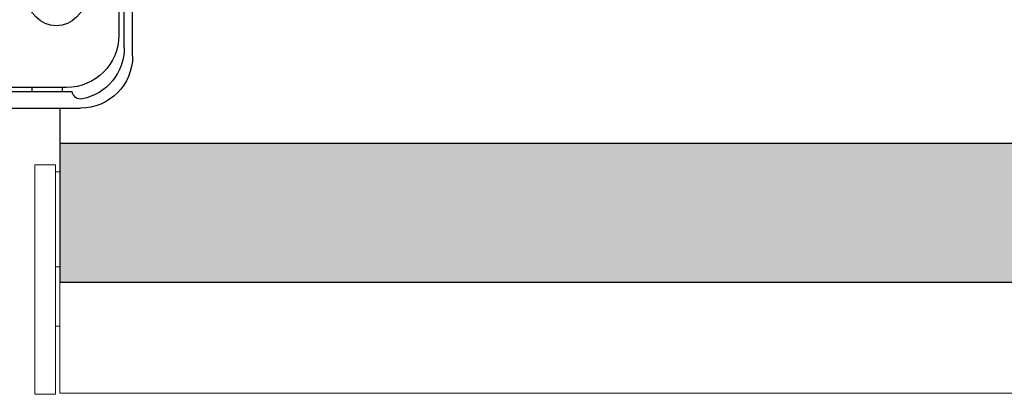
# Model space of a CAD drawing. Units: inches. Extents: x -20.4 to 20.4, y -1 to 2.6.
# Drawn here: x 0.5 to 4.1, y -1 to 0.3 of the extents above; entities that cross this region are included whole.
import ezdxf

# ---------------------------------------------------------------- set-up
doc = ezdxf.new("R2010")
doc.units = ezdxf.units.IN
doc.header["$LTSCALE"] = 0.25
doc.header["$MEASUREMENT"] = 0
for name, color, linetype, lineweight in [('FABRIC-ROLL', 7, 'Continuous', 30), ('HEMBAR', 7, 'Continuous', 9), ('HEMBAR-ENDCAP', 7, 'Continuous', 9), ('SHADE-BRACKET', 7, 'Continuous', 30)]:
    doc.layers.add(name, color=color, linetype=linetype, lineweight=lineweight)
doc.layers.add('System', color=7, linetype='Continuous')

# ---------------------------------------------------------------- blocks, each defined once
blk = doc.blocks.new('Fabric Roll Left 085724')
at = {"layer": 'FABRIC-ROLL', "transparency": 33554559}
h = blk.add_hatch(color=254, dxfattribs=at)
h.dxf.hatch_style = 1
h.paths.add_polyline_path([(0.6875, -0.125), (0.6875, -0.625), (19.6875, -0.625), (19.6875, -0.125)])
h.paths.add_polyline_path([(0.6875, 2.625), (0.6875, 2.125), (19.6875, 2.125), (19.6875, 2.625)])
at = {"layer": 'FABRIC-ROLL', "extrusion": (3.44509e-16, 1, -2.22045e-16)}
for p, q in [((0.6875, 0), (0.6875, -0.625)), ((0.6875, -0.125), (19.6875, -0.125)), ((0.6875, -0.625), (19.6875, -0.625))]:
    blk.add_line(p, q, dxfattribs=at)
blk = doc.blocks.new('Fabric Roll 085724')
at = {"layer": 'System'}
blk.add_blockref('Fabric Roll Left 085724', (0, 0), dxfattribs=at)
blk = doc.blocks.new('Hembar Left 085724')
at = {"layer": 'HEMBAR', "extrusion": (3.44509e-16, 1, -2.22045e-16)}
for p, q in [((0.6875, -0.6573), (0.6875, -0.625)), ((0.6875, -0.6573), (0.6875, -1.0137)), ((0.6875, -1.0249), (0.6875, -1.0137)), ((0.6875, -1.0249), (0.6875, -1.0249)), ((0.6875, -1.0249), (19.6875, -1.0249))]:
    blk.add_line(p, q, dxfattribs=at)
blk = doc.blocks.new('Hembar Endcap Right 085724')
at = {"layer": 'HEMBAR-ENDCAP', "extrusion": (3.44509e-16, 1, -2.22045e-16)}
for p, q in [((0.5975, -0.2038), (0.5975, -0.2225)), ((0.5975, -0.2038), (0.5975, -0.2038)), ((0.6725, -0.2038), (0.5975, -0.2038)), ((0.6725, -0.2038), (0.6725, -0.2038)), ((0.6725, -0.2038), (0.6725, -0.2225)), ((0.5975, -0.5808), (0.5975, -0.2225)), ((0.6725, -0.5808), (0.6725, -0.2225)), ((0.6725, -0.2288), (0.6875, -0.2288)), ((0.5975, -0.5808), (0.5975, -0.5961)), ((0.5975, -0.6367), (0.5975, -0.5961)), ((0.6725, -0.5709), (0.6875, -0.5709)), ((0.6725, -0.5808), (0.6725, -0.5961)), ((0.6725, -0.6367), (0.6725, -0.5961)), ((0.5975, -0.6367), (0.5975, -0.6519)), ((0.6725, -0.6367), (0.6725, -0.6519)), ((0.5975, -1.0102), (0.5975, -0.6519)), ((0.6725, -1.0102), (0.6725, -0.6519)), ((0.6725, -0.7838), (0.6875, -0.7838)), ((0.5975, -1.0102), (0.5975, -1.0288)), ((0.6725, -1.0102), (0.6725, -1.0288)), ((0.6725, -1.0288), (0.5975, -1.0288))]:
    blk.add_line(p, q, dxfattribs=at)
blk = doc.blocks.new('Shade Bracket Center 085724')
at = {"layer": 'SHADE-BRACKET', "extrusion": (3.44509e-16, 1, -2.22045e-16)}
for p, q in [((-0.15, 2), (-0.762, 2)), ((0.15, 2), (-0.15, 2)), ((-0.15, 1.925), (-0.15, 2)), ((0.15, 1.925), (0.15, 2)), ((0.762, 2), (0.15, 2)), ((-0.209, 1.94), (-0.15, 1.97)), ((-0.1746, 1.9575), (-0.15, 1.9575)), ((0.15, 1.97), (0.209, 1.94)), ((0.15, 1.9575), (0.1746, 1.9575)), ((-0.209, 1.94), (-0.732, 1.94)), ((-0.712, 1.925), (-0.15, 1.925)), ((-0.6964, 1.94), (-0.6965, 1.94)), ((-0.6965, 1.925), (-0.6965, 1.94)), ((-0.587, 1.94), (-0.587, 1.925)), ((0.15, 1.925), (0.712, 1.925)), ((0.209, 1.94), (0.732, 1.94)), ((0.587, 1.94), (0.587, 1.925)), ((0.6965, 1.94), (0.6964, 1.94)), ((0.6965, 1.94), (0.6965, 1.925)), ((-0.95, 1.812), (-0.95, 0.188)), ((0.95, 0.188), (0.95, 1.812)), ((-0.92, 1.782), (-0.92, 0.218)), ((0.92, 0.218), (0.92, 1.782)), ((-0.9, 0.263), (-0.9, 1.737)), ((0.9, 1.737), (0.9, 0.263)), ((0.475, 1.653), (0.675, 1.653)), ((-0.778, 1.5), (-0.778, 1.6)), ((-0.572, 1.6), (-0.572, 1.5)), ((0.675, 1.447), (0.475, 1.447)), ((-0.675, 0.553), (-0.475, 0.553)), ((0.572, 0.4), (0.572, 0.5)), ((0.778, 0.5), (0.778, 0.4)), ((-0.475, 0.347), (-0.675, 0.347)), ((-0.15, 0.075), (-0.712, 0.075)), ((-0.6965, 0.06), (-0.6965, 0.075)), ((-0.587, 0.075), (-0.587, 0.06)), ((-0.15, 0), (-0.15, 0.075)), ((0.15, 0), (0.15, 0.075)), ((0.712, 0.075), (0.15, 0.075)), ((0.587, 0.075), (0.587, 0.06)), ((0.6965, 0.075), (0.6965, 0.06)), ((-0.209, 0.06), (-0.732, 0.06)), ((-0.6965, 0.06), (-0.6964, 0.06)), ((-0.15, 0.03), (-0.209, 0.06)), ((-0.1746, 0.0425), (-0.15, 0.0425)), ((0.209, 0.06), (0.15, 0.03)), ((0.15, 0.0425), (0.1746, 0.0425)), ((0.209, 0.06), (0.732, 0.06)), ((0.6964, 0.06), (0.6965, 0.06)), ((-0.762, 0), (-0.15, 0)), ((0.15, 0), (-0.15, 0)), ((0.15, 0), (0.762, 0))]:
    blk.add_line(p, q, dxfattribs=at)
at = {"layer": 'SHADE-BRACKET', "extrusion": (2.53032e-33, -3.01844e-20, -1)}
for centre, radius, start, end in [((0.762, 1.812), 0.188, 0, 90), ((0.732, 1.782), 0.188, 0, 78.7103), ((-0.732, 1.782), 0.188, 101.2897, 180), ((-0.712, 1.737), 0.188, 90, 180), ((0.712, 0.263), 0.188, 270, 360), ((0.762, 0.188), 0.188, 270, 360), ((0.7627, 0.064), 0.031, 187.4845, 281.2897)]:
    blk.add_arc(centre, radius, start, end, dxfattribs=at)
at = {"layer": 'SHADE-BRACKET', "extrusion": (2.71822e-32, -3.01844e-20, -1)}
for centre, radius, start, end in [((-0.762, 1.812), 0.188, 90, 180), ((0.7627, 1.936), 0.031, 78.7103, 172.5155), ((0.712, 1.737), 0.188, 0, 90), ((-0.712, 0.263), 0.188, 180, 270), ((0.732, 0.218), 0.188, 281.2897, 0), ((-0.732, 0.218), 0.188, 180, 258.7103), ((-0.762, 0.188), 0.188, 180, 270), ((-0.7627, 0.064), 0.031, 258.7103, 352.5155)]:
    blk.add_arc(centre, radius, start, end, dxfattribs=at)
at = {"layer": 'SHADE-BRACKET', "extrusion": (-2.21216e-32, -3.01844e-20, -1)}
for centre, radius, start, end in [((-0.7627, 1.936), 0.031, 7.4845, 101.2897), ((0.675, 1.6), 0.103, 0, 180), ((-0.475, 1.55), 0.103, 270, 90), ((-0.675, 1.55), 0.103, 90, 270), ((0.675, 1.5), 0.103, 180, 0), ((-0.675, 0.5), 0.103, 0, 180), ((0.675, 0.45), 0.103, 270, 90), ((0.475, 0.45), 0.103, 90, 270), ((-0.675, 0.4), 0.103, 180, 0)]:
    blk.add_arc(centre, radius, start, end, dxfattribs=at)
blk = doc.blocks.new('System 085724')
at = {"layer": 'System'}
for name in ['Fabric Roll 085724', 'Shade Bracket Center 085724', 'Hembar Endcap Right 085724', 'Hembar Left 085724']:
    blk.add_blockref(name, (0, 0), dxfattribs=at)

msp = doc.modelspace()

# ---------------------------------------------------------------- block references
at = {"layer": 'System'}
msp.add_blockref('System 085724', (0, 0), dxfattribs=at)

doc.saveas('drawing.dxf')
